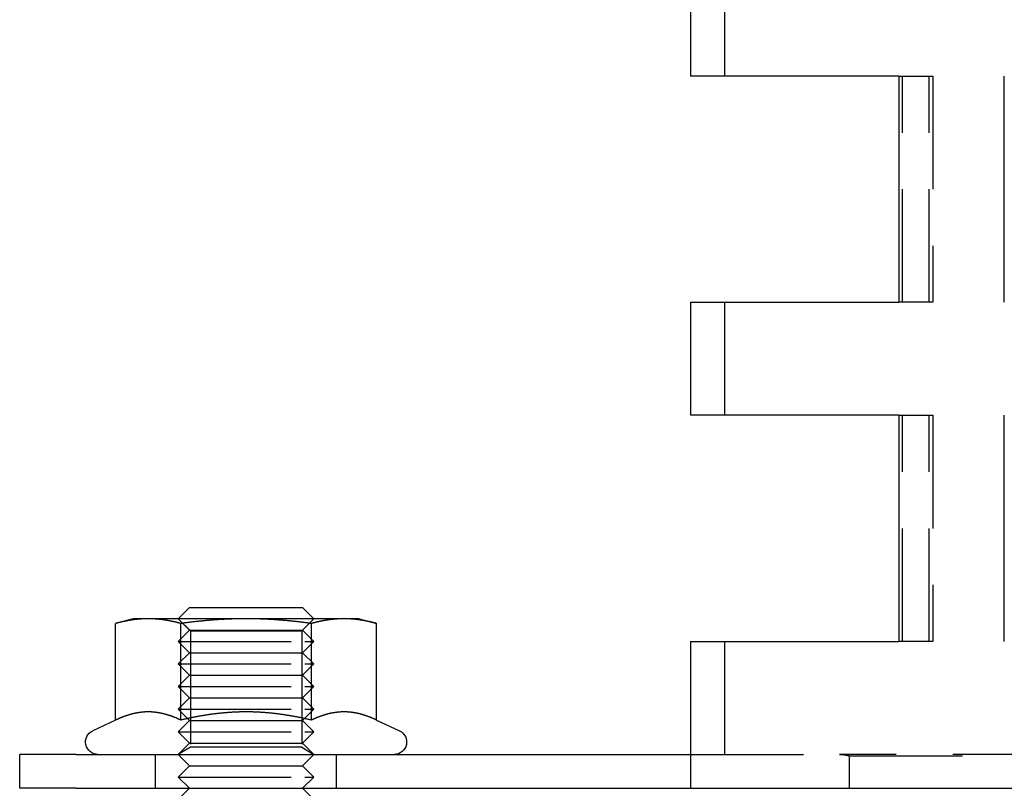
# Model space of a CAD drawing. Extents: x -378 to 343, y -393 to 326.
# Drawn here: x 93 to 136, y 107 to 141 of the extents above; entities that cross this region are included whole.
import ezdxf

# ---------------------------------------------------------------- set-up
doc = ezdxf.new("R2010")
doc.units = 0
doc.header["$LTSCALE"] = 20
doc.linetypes.add('VERDECKT', pattern=[0.375, 0.25, -0.125])
doc.layers.get('0').update_dxf_attribs({"linetype": 'CONTINUOUS'})
doc.layers.add('STEMPEL', color=3, linetype='CONTINUOUS')

# ---------------------------------------------------------------- blocks, each defined once
blk = doc.blocks.new('A$C9C89DC9C')
at = {"color": 3, "linetype": 'CONTINUOUS', "extrusion": (-2e-16, 1, -2e-16)}
for p, q in [((-86, 77.5), (-86, 72.5)), ((-76.783, 72.5), (-86, 72.5)), ((-76.783, 72.5), (-76.783, 62.5)), ((-72.126, 62.5), (-72.126, 72.5)), ((-86, 62.5), (-76.783, 62.5)), ((-86, 62.5), (-86, 57.5)), ((-76.783, 57.5), (-86, 57.5)), ((-76.783, 57.5), (-76.783, 47.5)), ((-72.126, 47.5), (-72.126, 57.5)), ((-108.155, 49), (-108.655, 48.5)), ((-108.155, 49), (-103.49, 49)), ((-103.49, 49), (-103.155, 49)), ((-103.155, 49), (-102.655, 48.5)), ((-110.655, 48.5), (-111.429, 48.293)), ((-109.985, 48.5), (-110.655, 48.5)), ((-105.655, 48.5), (-109.985, 48.5)), ((-101.325, 48.5), (-105.655, 48.5)), ((-100.655, 48.5), (-101.325, 48.5)), ((-100.655, 48.5), (-99.882, 48.293)), ((-111.429, 44.019), (-111.429, 48.293)), ((-108.542, 44.019), (-108.542, 48.293)), ((-102.768, 44.019), (-102.768, 48.293)), ((-99.882, 44.019), (-99.882, 48.293)), ((-86, 47.5), (-76.783, 47.5)), ((-86, 47.5), (-86, 41)), ((-111.429, 44.019), (-112.438, 43.548)), ((-99.882, 44.019), (-98.873, 43.548)), ((-113.167, 42.5), (-115.667, 42.5)), ((-115.667, 41), (-115.667, 42.5)), ((-113.167, 42.5), (-86, 42.5)), ((-113.167, 41), (-115.667, 41)), ((-113.167, 41), (-86, 41)), ((-108.155, 41), (-108.655, 40.5)), ((-103.155, 41), (-102.655, 40.5)), ((-86, 41), (-10, 41))]:
    blk.add_line(p, q, dxfattribs=at)
at = {"color": 1, "linetype": 'VERDECKT', "extrusion": (-2e-16, 1, -2e-16)}
for p, q in [((-84.5, 77.5), (-84.5, 72.5)), ((-76.783, 72.5), (-75.443, 72.5)), ((-76.627, 62.5), (-76.627, 72.5)), ((-75.443, 72.5), (-75.29, 72.5)), ((-75.443, 62.5), (-75.443, 72.5)), ((-75.29, 72.5), (-75.29, 62.5)), ((-84.5, 62.5), (-84.5, 57.5)), ((-75.443, 62.5), (-76.783, 62.5)), ((-75.29, 62.5), (-75.443, 62.5)), ((-76.783, 57.5), (-75.443, 57.5)), ((-76.627, 47.5), (-76.627, 57.5)), ((-75.443, 57.5), (-75.29, 57.5)), ((-75.443, 47.5), (-75.443, 57.5)), ((-75.29, 57.5), (-75.29, 47.5)), ((-108.114, 47.959), (-108.655, 48.5)), ((-108.155, 48), (-108.655, 48.5)), ((-103.197, 47.959), (-102.655, 48.5)), ((-103.155, 48), (-102.655, 48.5)), ((-108.155, 48), (-108.655, 47.5)), ((-108.155, 48), (-103.49, 48)), ((-108.114, 47.959), (-103.197, 47.959)), ((-108.114, 47.959), (-108.114, 42.813)), ((-103.49, 48), (-103.155, 48)), ((-103.197, 47.959), (-103.197, 42.813)), ((-103.155, 48), (-102.655, 47.5)), ((-108.655, 47.5), (-103.057, 47.5)), ((-108.155, 47), (-108.655, 47.5)), ((-103.155, 47), (-102.655, 47.5)), ((-103.057, 47.5), (-102.655, 47.5)), ((-84.5, 47.5), (-84.5, 41)), ((-75.443, 47.5), (-76.783, 47.5)), ((-75.29, 47.5), (-75.443, 47.5)), ((-108.155, 47), (-108.655, 46.5)), ((-108.155, 47), (-103.49, 47)), ((-103.49, 47), (-103.155, 47)), ((-103.155, 47), (-102.655, 46.5)), ((-108.655, 46.5), (-103.057, 46.5)), ((-108.155, 46), (-108.655, 46.5)), ((-103.155, 46), (-102.655, 46.5)), ((-103.057, 46.5), (-102.655, 46.5)), ((-108.155, 46), (-108.655, 45.5)), ((-108.155, 46), (-103.49, 46)), ((-103.49, 46), (-103.155, 46)), ((-103.155, 46), (-102.655, 45.5)), ((-108.655, 45.5), (-103.057, 45.5)), ((-108.155, 45), (-108.655, 45.5)), ((-103.155, 45), (-102.655, 45.5)), ((-103.057, 45.5), (-102.655, 45.5)), ((-108.155, 45), (-108.655, 44.5)), ((-108.155, 45), (-103.49, 45)), ((-103.49, 45), (-103.155, 45)), ((-103.155, 45), (-102.655, 44.5)), ((-108.655, 44.5), (-103.057, 44.5)), ((-108.155, 44), (-108.655, 44.5)), ((-103.155, 44), (-102.655, 44.5)), ((-103.057, 44.5), (-102.655, 44.5)), ((-108.155, 44), (-108.655, 43.5)), ((-108.155, 44), (-103.49, 44)), ((-103.49, 44), (-103.155, 44)), ((-103.155, 44), (-102.655, 43.5)), ((-108.655, 43.5), (-103.057, 43.5)), ((-108.155, 43), (-108.655, 43.5)), ((-103.155, 43), (-102.655, 43.5)), ((-103.057, 43.5), (-102.655, 43.5)), ((-108.155, 43), (-108.655, 42.5)), ((-108.114, 42.813), (-108.655, 42.5)), ((-108.155, 43), (-103.49, 43)), ((-103.526, 42.813), (-108.114, 42.813)), ((-103.197, 42.813), (-103.526, 42.813)), ((-103.49, 43), (-103.155, 43)), ((-103.197, 42.813), (-102.655, 42.5)), ((-103.155, 43), (-102.655, 42.5)), ((-109.655, 41), (-109.655, 42.5)), ((-108.155, 42), (-108.655, 42.5)), ((-103.155, 42), (-102.655, 42.5)), ((-101.655, 41), (-101.655, 42.5)), ((-86, 42.5), (-79.409, 42.5)), ((-69.409, 42.5), (-79.409, 42.5)), ((-78.973, 42.436), (-68.973, 42.436)), ((-78.973, 41), (-78.973, 42.436)), ((-108.155, 42), (-108.655, 41.5)), ((-108.155, 42), (-103.49, 42)), ((-103.49, 42), (-103.155, 42)), ((-103.155, 42), (-102.655, 41.5)), ((-108.655, 41.5), (-103.057, 41.5)), ((-108.155, 41), (-108.655, 41.5)), ((-103.155, 41), (-102.655, 41.5)), ((-103.057, 41.5), (-102.655, 41.5))]:
    blk.add_line(p, q, dxfattribs=at)
at = {"color": 3}
for points in [[(-109.985, 48.5, 0), (-110, 48.5, 0), (-110.014, 48.5, 0), (-110.029, 48.5, 0), (-110.044, 48.5, 0), (-110.058, 48.499, 0), (-110.073, 48.499, 0), (-110.087, 48.499, 0), (-110.102, 48.498, 0), (-110.117, 48.498, 0), (-110.131, 48.498, 0), (-110.146, 48.497, 0), (-110.16, 48.497, 0), (-110.175, 48.496, 0), (-110.189, 48.495, 0), (-110.204, 48.495, 0), (-110.218, 48.494, 0), (-110.233, 48.493, 0), (-110.248, 48.493, 0), (-110.262, 48.492, 0), (-110.277, 48.491, 0), (-110.291, 48.49, 0), (-110.306, 48.489, 0), (-110.32, 48.488, 0), (-110.335, 48.487, 0), (-110.349, 48.486, 0), (-110.364, 48.485, 0), (-110.379, 48.483, 0), (-110.393, 48.482, 0), (-110.408, 48.481, 0), (-110.422, 48.48, 0), (-110.437, 48.478, 0), (-110.452, 48.477, 0), (-110.466, 48.475, 0), (-110.481, 48.474, 0), (-110.496, 48.472, 0), (-110.51, 48.471, 0), (-110.525, 48.469, 0), (-110.54, 48.467, 0), (-110.555, 48.466, 0), (-110.569, 48.464, 0), (-110.584, 48.462, 0), (-110.599, 48.46, 0), (-110.614, 48.458, 0), (-110.628, 48.456, 0), (-110.643, 48.454, 0), (-110.658, 48.452, 0), (-110.673, 48.45, 0), (-110.688, 48.448, 0), (-110.703, 48.446, 0), (-110.718, 48.444, 0), (-110.733, 48.441, 0), (-110.748, 48.439, 0), (-110.763, 48.437, 0), (-110.778, 48.434, 0), (-110.793, 48.432, 0), (-110.808, 48.429, 0), (-110.823, 48.427, 0), (-110.838, 48.424, 0), (-110.854, 48.422, 0), (-110.869, 48.419, 0), (-110.884, 48.416, 0), (-110.9, 48.413, 0), (-110.915, 48.41, 0), (-110.93, 48.407, 0), (-110.946, 48.404, 0), (-110.961, 48.401, 0), (-110.977, 48.398, 0), (-110.992, 48.395, 0), (-111.008, 48.392, 0), (-111.023, 48.389, 0), (-111.039, 48.386, 0), (-111.055, 48.383, 0), (-111.07, 48.379, 0), (-111.086, 48.376, 0), (-111.102, 48.372, 0), (-111.118, 48.369, 0), (-111.134, 48.365, 0), (-111.15, 48.362, 0), (-111.166, 48.358, 0), (-111.182, 48.355, 0), (-111.198, 48.351, 0), (-111.214, 48.347, 0), (-111.23, 48.343, 0), (-111.246, 48.339, 0), (-111.263, 48.335, 0), (-111.279, 48.331, 0), (-111.295, 48.327, 0), (-111.312, 48.323, 0), (-111.328, 48.319, 0), (-111.345, 48.315, 0), (-111.361, 48.31, 0), (-111.378, 48.306, 0), (-111.395, 48.302, 0), (-111.412, 48.297, 0), (-111.429, 48.293, 0)], [(-108.542, 48.293, 0), (-108.559, 48.297, 0), (-108.576, 48.302, 0), (-108.592, 48.306, 0), (-108.609, 48.31, 0), (-108.626, 48.315, 0), (-108.642, 48.319, 0), (-108.659, 48.323, 0), (-108.675, 48.327, 0), (-108.692, 48.331, 0), (-108.708, 48.335, 0), (-108.724, 48.339, 0), (-108.74, 48.343, 0), (-108.757, 48.347, 0), (-108.773, 48.351, 0), (-108.789, 48.355, 0), (-108.805, 48.358, 0), (-108.821, 48.362, 0), (-108.837, 48.365, 0), (-108.853, 48.369, 0), (-108.869, 48.372, 0), (-108.884, 48.376, 0), (-108.9, 48.379, 0), (-108.916, 48.383, 0), (-108.932, 48.386, 0), (-108.947, 48.389, 0), (-108.963, 48.392, 0), (-108.978, 48.395, 0), (-108.994, 48.398, 0), (-109.009, 48.401, 0), (-109.025, 48.404, 0), (-109.04, 48.407, 0), (-109.056, 48.41, 0), (-109.071, 48.413, 0), (-109.086, 48.416, 0), (-109.102, 48.419, 0), (-109.117, 48.422, 0), (-109.132, 48.424, 0), (-109.147, 48.427, 0), (-109.162, 48.429, 0), (-109.177, 48.432, 0), (-109.192, 48.434, 0), (-109.208, 48.437, 0), (-109.223, 48.439, 0), (-109.238, 48.441, 0), (-109.253, 48.444, 0), (-109.268, 48.446, 0), (-109.282, 48.448, 0), (-109.297, 48.45, 0), (-109.312, 48.452, 0), (-109.327, 48.454, 0), (-109.342, 48.456, 0), (-109.357, 48.458, 0), (-109.372, 48.46, 0), (-109.386, 48.462, 0), (-109.401, 48.464, 0), (-109.416, 48.466, 0), (-109.431, 48.467, 0), (-109.445, 48.469, 0), (-109.46, 48.471, 0), (-109.475, 48.472, 0), (-109.489, 48.474, 0), (-109.504, 48.475, 0), (-109.519, 48.477, 0), (-109.533, 48.478, 0), (-109.548, 48.48, 0), (-109.563, 48.481, 0), (-109.577, 48.482, 0), (-109.592, 48.483, 0), (-109.606, 48.485, 0), (-109.621, 48.486, 0), (-109.636, 48.487, 0), (-109.65, 48.488, 0), (-109.665, 48.489, 0), (-109.679, 48.49, 0), (-109.694, 48.491, 0), (-109.708, 48.492, 0), (-109.723, 48.493, 0), (-109.737, 48.493, 0), (-109.752, 48.494, 0), (-109.767, 48.495, 0), (-109.781, 48.495, 0), (-109.796, 48.496, 0), (-109.81, 48.497, 0), (-109.825, 48.497, 0), (-109.839, 48.498, 0), (-109.854, 48.498, 0), (-109.868, 48.498, 0), (-109.883, 48.499, 0), (-109.898, 48.499, 0), (-109.912, 48.499, 0), (-109.927, 48.5, 0), (-109.941, 48.5, 0), (-109.956, 48.5, 0), (-109.971, 48.5, 0), (-109.985, 48.5, 0)], [(-105.655, 48.5, 0), (-105.684, 48.5, 0), (-105.714, 48.5, 0), (-105.743, 48.5, 0), (-105.772, 48.5, 0), (-105.801, 48.499, 0), (-105.83, 48.499, 0), (-105.86, 48.499, 0), (-105.889, 48.498, 0), (-105.918, 48.498, 0), (-105.947, 48.498, 0), (-105.976, 48.497, 0), (-106.005, 48.497, 0), (-106.034, 48.496, 0), (-106.063, 48.495, 0), (-106.092, 48.495, 0), (-106.122, 48.494, 0), (-106.151, 48.493, 0), (-106.18, 48.493, 0), (-106.209, 48.492, 0), (-106.238, 48.491, 0), (-106.267, 48.49, 0), (-106.296, 48.489, 0), (-106.325, 48.488, 0), (-106.354, 48.487, 0), (-106.384, 48.486, 0), (-106.413, 48.485, 0), (-106.442, 48.483, 0), (-106.471, 48.482, 0), (-106.5, 48.481, 0), (-106.53, 48.48, 0), (-106.559, 48.478, 0), (-106.588, 48.477, 0), (-106.617, 48.475, 0), (-106.647, 48.474, 0), (-106.676, 48.472, 0), (-106.705, 48.471, 0), (-106.735, 48.469, 0), (-106.764, 48.467, 0), (-106.794, 48.466, 0), (-106.823, 48.464, 0), (-106.853, 48.462, 0), (-106.882, 48.46, 0), (-106.912, 48.458, 0), (-106.942, 48.456, 0), (-106.971, 48.454, 0), (-107.001, 48.452, 0), (-107.031, 48.45, 0), (-107.061, 48.448, 0), (-107.09, 48.446, 0), (-107.12, 48.444, 0), (-107.15, 48.441, 0), (-107.18, 48.439, 0), (-107.21, 48.437, 0), (-107.241, 48.434, 0), (-107.271, 48.432, 0), (-107.301, 48.429, 0), (-107.331, 48.427, 0), (-107.362, 48.424, 0), (-107.392, 48.422, 0), (-107.423, 48.419, 0), (-107.453, 48.416, 0), (-107.484, 48.413, 0), (-107.514, 48.41, 0), (-107.545, 48.407, 0), (-107.576, 48.404, 0), (-107.607, 48.401, 0), (-107.638, 48.398, 0), (-107.669, 48.395, 0), (-107.7, 48.392, 0), (-107.731, 48.389, 0), (-107.762, 48.386, 0), (-107.794, 48.383, 0), (-107.825, 48.379, 0), (-107.857, 48.376, 0), (-107.888, 48.372, 0), (-107.92, 48.369, 0), (-107.952, 48.365, 0), (-107.984, 48.362, 0), (-108.016, 48.358, 0), (-108.048, 48.355, 0), (-108.08, 48.351, 0), (-108.112, 48.347, 0), (-108.145, 48.343, 0), (-108.177, 48.339, 0), (-108.21, 48.335, 0), (-108.242, 48.331, 0), (-108.275, 48.327, 0), (-108.308, 48.323, 0), (-108.341, 48.319, 0), (-108.374, 48.315, 0), (-108.408, 48.31, 0), (-108.441, 48.306, 0), (-108.474, 48.302, 0), (-108.508, 48.297, 0), (-108.542, 48.293, 0)], [(-102.768, 48.293, 0), (-102.802, 48.297, 0), (-102.836, 48.302, 0), (-102.869, 48.306, 0), (-102.903, 48.31, 0), (-102.936, 48.315, 0), (-102.969, 48.319, 0), (-103.002, 48.323, 0), (-103.035, 48.327, 0), (-103.068, 48.331, 0), (-103.1, 48.335, 0), (-103.133, 48.339, 0), (-103.165, 48.343, 0), (-103.198, 48.347, 0), (-103.23, 48.351, 0), (-103.262, 48.355, 0), (-103.294, 48.358, 0), (-103.326, 48.362, 0), (-103.358, 48.365, 0), (-103.39, 48.369, 0), (-103.422, 48.372, 0), (-103.453, 48.376, 0), (-103.485, 48.379, 0), (-103.516, 48.383, 0), (-103.548, 48.386, 0), (-103.579, 48.389, 0), (-103.61, 48.392, 0), (-103.641, 48.395, 0), (-103.672, 48.398, 0), (-103.703, 48.401, 0), (-103.734, 48.404, 0), (-103.765, 48.407, 0), (-103.796, 48.41, 0), (-103.827, 48.413, 0), (-103.857, 48.416, 0), (-103.888, 48.419, 0), (-103.918, 48.422, 0), (-103.949, 48.424, 0), (-103.979, 48.427, 0), (-104.009, 48.429, 0), (-104.039, 48.432, 0), (-104.07, 48.434, 0), (-104.1, 48.437, 0), (-104.13, 48.439, 0), (-104.16, 48.441, 0), (-104.19, 48.444, 0), (-104.22, 48.446, 0), (-104.25, 48.448, 0), (-104.279, 48.45, 0), (-104.309, 48.452, 0), (-104.339, 48.454, 0), (-104.369, 48.456, 0), (-104.398, 48.458, 0), (-104.428, 48.46, 0), (-104.457, 48.462, 0), (-104.487, 48.464, 0), (-104.516, 48.466, 0), (-104.546, 48.467, 0), (-104.575, 48.469, 0), (-104.605, 48.471, 0), (-104.634, 48.472, 0), (-104.664, 48.474, 0), (-104.693, 48.475, 0), (-104.722, 48.477, 0), (-104.751, 48.478, 0), (-104.781, 48.48, 0), (-104.81, 48.481, 0), (-104.839, 48.482, 0), (-104.868, 48.483, 0), (-104.897, 48.485, 0), (-104.927, 48.486, 0), (-104.956, 48.487, 0), (-104.985, 48.488, 0), (-105.014, 48.489, 0), (-105.043, 48.49, 0), (-105.072, 48.491, 0), (-105.101, 48.492, 0), (-105.13, 48.493, 0), (-105.16, 48.493, 0), (-105.189, 48.494, 0), (-105.218, 48.495, 0), (-105.247, 48.495, 0), (-105.276, 48.496, 0), (-105.305, 48.497, 0), (-105.334, 48.497, 0), (-105.363, 48.498, 0), (-105.392, 48.498, 0), (-105.422, 48.498, 0), (-105.451, 48.499, 0), (-105.48, 48.499, 0), (-105.509, 48.499, 0), (-105.538, 48.5, 0), (-105.567, 48.5, 0), (-105.597, 48.5, 0), (-105.626, 48.5, 0), (-105.655, 48.5, 0)], [(-101.325, 48.5, 0), (-101.34, 48.5, 0), (-101.354, 48.5, 0), (-101.369, 48.5, 0), (-101.383, 48.5, 0), (-101.398, 48.499, 0), (-101.413, 48.499, 0), (-101.427, 48.499, 0), (-101.442, 48.498, 0), (-101.456, 48.498, 0), (-101.471, 48.498, 0), (-101.485, 48.497, 0), (-101.5, 48.497, 0), (-101.515, 48.496, 0), (-101.529, 48.495, 0), (-101.544, 48.495, 0), (-101.558, 48.494, 0), (-101.573, 48.493, 0), (-101.587, 48.493, 0), (-101.602, 48.492, 0), (-101.616, 48.491, 0), (-101.631, 48.49, 0), (-101.646, 48.489, 0), (-101.66, 48.488, 0), (-101.675, 48.487, 0), (-101.689, 48.486, 0), (-101.704, 48.485, 0), (-101.718, 48.483, 0), (-101.733, 48.482, 0), (-101.748, 48.481, 0), (-101.762, 48.48, 0), (-101.777, 48.478, 0), (-101.791, 48.477, 0), (-101.806, 48.475, 0), (-101.821, 48.474, 0), (-101.835, 48.472, 0), (-101.85, 48.471, 0), (-101.865, 48.469, 0), (-101.88, 48.467, 0), (-101.894, 48.466, 0), (-101.909, 48.464, 0), (-101.924, 48.462, 0), (-101.939, 48.46, 0), (-101.953, 48.458, 0), (-101.968, 48.456, 0), (-101.983, 48.454, 0), (-101.998, 48.452, 0), (-102.013, 48.45, 0), (-102.028, 48.448, 0), (-102.043, 48.446, 0), (-102.058, 48.444, 0), (-102.073, 48.441, 0), (-102.088, 48.439, 0), (-102.103, 48.437, 0), (-102.118, 48.434, 0), (-102.133, 48.432, 0), (-102.148, 48.429, 0), (-102.163, 48.427, 0), (-102.178, 48.424, 0), (-102.193, 48.422, 0), (-102.209, 48.419, 0), (-102.224, 48.416, 0), (-102.239, 48.413, 0), (-102.255, 48.41, 0), (-102.27, 48.407, 0), (-102.285, 48.404, 0), (-102.301, 48.401, 0), (-102.316, 48.398, 0), (-102.332, 48.395, 0), (-102.347, 48.392, 0), (-102.363, 48.389, 0), (-102.379, 48.386, 0), (-102.394, 48.383, 0), (-102.41, 48.379, 0), (-102.426, 48.376, 0), (-102.442, 48.372, 0), (-102.457, 48.369, 0), (-102.473, 48.365, 0), (-102.489, 48.362, 0), (-102.505, 48.358, 0), (-102.521, 48.355, 0), (-102.537, 48.351, 0), (-102.554, 48.347, 0), (-102.57, 48.343, 0), (-102.586, 48.339, 0), (-102.602, 48.335, 0), (-102.619, 48.331, 0), (-102.635, 48.327, 0), (-102.652, 48.323, 0), (-102.668, 48.319, 0), (-102.685, 48.315, 0), (-102.701, 48.31, 0), (-102.718, 48.306, 0), (-102.735, 48.302, 0), (-102.751, 48.297, 0), (-102.768, 48.293, 0)], [(-99.882, 48.293, 0), (-99.898, 48.297, 0), (-99.915, 48.302, 0), (-99.932, 48.306, 0), (-99.949, 48.31, 0), (-99.965, 48.315, 0), (-99.982, 48.319, 0), (-99.998, 48.323, 0), (-100.015, 48.327, 0), (-100.031, 48.331, 0), (-100.048, 48.335, 0), (-100.064, 48.339, 0), (-100.08, 48.343, 0), (-100.096, 48.347, 0), (-100.113, 48.351, 0), (-100.129, 48.355, 0), (-100.145, 48.358, 0), (-100.161, 48.362, 0), (-100.177, 48.365, 0), (-100.192, 48.369, 0), (-100.208, 48.372, 0), (-100.224, 48.376, 0), (-100.24, 48.379, 0), (-100.256, 48.383, 0), (-100.271, 48.386, 0), (-100.287, 48.389, 0), (-100.303, 48.392, 0), (-100.318, 48.395, 0), (-100.334, 48.398, 0), (-100.349, 48.401, 0), (-100.365, 48.404, 0), (-100.38, 48.407, 0), (-100.395, 48.41, 0), (-100.411, 48.413, 0), (-100.426, 48.416, 0), (-100.441, 48.419, 0), (-100.456, 48.422, 0), (-100.472, 48.424, 0), (-100.487, 48.427, 0), (-100.502, 48.429, 0), (-100.517, 48.432, 0), (-100.532, 48.434, 0), (-100.547, 48.437, 0), (-100.562, 48.439, 0), (-100.577, 48.441, 0), (-100.592, 48.444, 0), (-100.607, 48.446, 0), (-100.622, 48.448, 0), (-100.637, 48.45, 0), (-100.652, 48.452, 0), (-100.667, 48.454, 0), (-100.682, 48.456, 0), (-100.697, 48.458, 0), (-100.711, 48.46, 0), (-100.726, 48.462, 0), (-100.741, 48.464, 0), (-100.756, 48.466, 0), (-100.77, 48.467, 0), (-100.785, 48.469, 0), (-100.8, 48.471, 0), (-100.815, 48.472, 0), (-100.829, 48.474, 0), (-100.844, 48.475, 0), (-100.858, 48.477, 0), (-100.873, 48.478, 0), (-100.888, 48.48, 0), (-100.902, 48.481, 0), (-100.917, 48.482, 0), (-100.932, 48.483, 0), (-100.946, 48.485, 0), (-100.961, 48.486, 0), (-100.975, 48.487, 0), (-100.99, 48.488, 0), (-101.004, 48.489, 0), (-101.019, 48.49, 0), (-101.034, 48.491, 0), (-101.048, 48.492, 0), (-101.063, 48.493, 0), (-101.077, 48.493, 0), (-101.092, 48.494, 0), (-101.106, 48.495, 0), (-101.121, 48.495, 0), (-101.135, 48.496, 0), (-101.15, 48.497, 0), (-101.164, 48.497, 0), (-101.179, 48.498, 0), (-101.194, 48.498, 0), (-101.208, 48.498, 0), (-101.223, 48.499, 0), (-101.237, 48.499, 0), (-101.252, 48.499, 0), (-101.267, 48.5, 0), (-101.281, 48.5, 0), (-101.296, 48.5, 0), (-101.31, 48.5, 0), (-101.325, 48.5, 0)], [(-109.985, 44.38, 0), (-110, 44.38, 0), (-110.015, 44.38, 0), (-110.03, 44.379, 0), (-110.045, 44.379, 0), (-110.06, 44.379, 0), (-110.074, 44.378, 0), (-110.089, 44.378, 0), (-110.104, 44.377, 0), (-110.119, 44.376, 0), (-110.134, 44.376, 0), (-110.148, 44.375, 0), (-110.163, 44.374, 0), (-110.178, 44.373, 0), (-110.193, 44.372, 0), (-110.207, 44.37, 0), (-110.222, 44.369, 0), (-110.237, 44.368, 0), (-110.251, 44.366, 0), (-110.266, 44.365, 0), (-110.281, 44.363, 0), (-110.296, 44.362, 0), (-110.31, 44.36, 0), (-110.325, 44.358, 0), (-110.34, 44.356, 0), (-110.354, 44.354, 0), (-110.369, 44.352, 0), (-110.384, 44.35, 0), (-110.399, 44.348, 0), (-110.413, 44.346, 0), (-110.428, 44.343, 0), (-110.443, 44.341, 0), (-110.457, 44.338, 0), (-110.472, 44.336, 0), (-110.487, 44.333, 0), (-110.502, 44.33, 0), (-110.516, 44.328, 0), (-110.531, 44.325, 0), (-110.546, 44.322, 0), (-110.561, 44.319, 0), (-110.576, 44.316, 0), (-110.59, 44.312, 0), (-110.605, 44.309, 0), (-110.62, 44.306, 0), (-110.635, 44.302, 0), (-110.65, 44.299, 0), (-110.665, 44.295, 0), (-110.68, 44.291, 0), (-110.695, 44.288, 0), (-110.709, 44.284, 0), (-110.724, 44.28, 0), (-110.739, 44.276, 0), (-110.754, 44.272, 0), (-110.769, 44.268, 0), (-110.784, 44.263, 0), (-110.8, 44.259, 0), (-110.815, 44.255, 0), (-110.83, 44.25, 0), (-110.845, 44.246, 0), (-110.86, 44.241, 0), (-110.875, 44.236, 0), (-110.89, 44.231, 0), (-110.906, 44.227, 0), (-110.921, 44.222, 0), (-110.936, 44.217, 0), (-110.951, 44.212, 0), (-110.967, 44.206, 0), (-110.982, 44.201, 0), (-110.998, 44.196, 0), (-111.013, 44.19, 0), (-111.029, 44.185, 0), (-111.044, 44.179, 0), (-111.06, 44.173, 0), (-111.075, 44.168, 0), (-111.091, 44.162, 0), (-111.106, 44.156, 0), (-111.122, 44.15, 0), (-111.138, 44.144, 0), (-111.154, 44.138, 0), (-111.169, 44.131, 0), (-111.185, 44.125, 0), (-111.201, 44.118, 0), (-111.217, 44.112, 0), (-111.233, 44.105, 0), (-111.249, 44.099, 0), (-111.265, 44.092, 0), (-111.281, 44.085, 0), (-111.298, 44.078, 0), (-111.314, 44.071, 0), (-111.33, 44.064, 0), (-111.346, 44.056, 0), (-111.363, 44.049, 0), (-111.379, 44.042, 0), (-111.396, 44.034, 0), (-111.412, 44.027, 0), (-111.429, 44.019, 0)], [(-108.542, 44.019, 0), (-108.558, 44.027, 0), (-108.575, 44.034, 0), (-108.591, 44.042, 0), (-108.608, 44.049, 0), (-108.624, 44.056, 0), (-108.64, 44.064, 0), (-108.657, 44.071, 0), (-108.673, 44.078, 0), (-108.689, 44.085, 0), (-108.705, 44.092, 0), (-108.721, 44.099, 0), (-108.737, 44.105, 0), (-108.753, 44.112, 0), (-108.769, 44.118, 0), (-108.785, 44.125, 0), (-108.801, 44.131, 0), (-108.817, 44.138, 0), (-108.833, 44.144, 0), (-108.848, 44.15, 0), (-108.864, 44.156, 0), (-108.88, 44.162, 0), (-108.895, 44.168, 0), (-108.911, 44.173, 0), (-108.926, 44.179, 0), (-108.942, 44.185, 0), (-108.957, 44.19, 0), (-108.973, 44.196, 0), (-108.988, 44.201, 0), (-109.004, 44.206, 0), (-109.019, 44.212, 0), (-109.034, 44.217, 0), (-109.05, 44.222, 0), (-109.065, 44.227, 0), (-109.08, 44.231, 0), (-109.095, 44.236, 0), (-109.11, 44.241, 0), (-109.126, 44.246, 0), (-109.141, 44.25, 0), (-109.156, 44.255, 0), (-109.171, 44.259, 0), (-109.186, 44.263, 0), (-109.201, 44.268, 0), (-109.216, 44.272, 0), (-109.231, 44.276, 0), (-109.246, 44.28, 0), (-109.261, 44.284, 0), (-109.276, 44.288, 0), (-109.291, 44.291, 0), (-109.306, 44.295, 0), (-109.321, 44.299, 0), (-109.335, 44.302, 0), (-109.35, 44.306, 0), (-109.365, 44.309, 0), (-109.38, 44.312, 0), (-109.395, 44.316, 0), (-109.41, 44.319, 0), (-109.424, 44.322, 0), (-109.439, 44.325, 0), (-109.454, 44.328, 0), (-109.469, 44.33, 0), (-109.483, 44.333, 0), (-109.498, 44.336, 0), (-109.513, 44.338, 0), (-109.528, 44.341, 0), (-109.542, 44.343, 0), (-109.557, 44.346, 0), (-109.572, 44.348, 0), (-109.587, 44.35, 0), (-109.601, 44.352, 0), (-109.616, 44.354, 0), (-109.631, 44.356, 0), (-109.645, 44.358, 0), (-109.66, 44.36, 0), (-109.675, 44.362, 0), (-109.69, 44.363, 0), (-109.704, 44.365, 0), (-109.719, 44.366, 0), (-109.734, 44.368, 0), (-109.748, 44.369, 0), (-109.763, 44.37, 0), (-109.778, 44.372, 0), (-109.793, 44.373, 0), (-109.807, 44.374, 0), (-109.822, 44.375, 0), (-109.837, 44.376, 0), (-109.852, 44.376, 0), (-109.866, 44.377, 0), (-109.881, 44.378, 0), (-109.896, 44.378, 0), (-109.911, 44.379, 0), (-109.926, 44.379, 0), (-109.941, 44.379, 0), (-109.955, 44.38, 0), (-109.97, 44.38, 0), (-109.985, 44.38, 0)], [(-105.655, 44.38, 0), (-105.685, 44.38, 0), (-105.715, 44.38, 0), (-105.744, 44.379, 0), (-105.774, 44.379, 0), (-105.804, 44.379, 0), (-105.833, 44.378, 0), (-105.863, 44.378, 0), (-105.893, 44.377, 0), (-105.922, 44.376, 0), (-105.952, 44.376, 0), (-105.981, 44.375, 0), (-106.011, 44.374, 0), (-106.04, 44.373, 0), (-106.07, 44.372, 0), (-106.099, 44.37, 0), (-106.129, 44.369, 0), (-106.158, 44.368, 0), (-106.188, 44.366, 0), (-106.217, 44.365, 0), (-106.246, 44.363, 0), (-106.276, 44.362, 0), (-106.305, 44.36, 0), (-106.335, 44.358, 0), (-106.364, 44.356, 0), (-106.394, 44.354, 0), (-106.423, 44.352, 0), (-106.452, 44.35, 0), (-106.482, 44.348, 0), (-106.511, 44.346, 0), (-106.541, 44.343, 0), (-106.57, 44.341, 0), (-106.6, 44.338, 0), (-106.629, 44.336, 0), (-106.659, 44.333, 0), (-106.688, 44.33, 0), (-106.718, 44.328, 0), (-106.747, 44.325, 0), (-106.777, 44.322, 0), (-106.806, 44.319, 0), (-106.836, 44.316, 0), (-106.866, 44.312, 0), (-106.895, 44.309, 0), (-106.925, 44.306, 0), (-106.955, 44.302, 0), (-106.984, 44.299, 0), (-107.014, 44.295, 0), (-107.044, 44.291, 0), (-107.074, 44.288, 0), (-107.104, 44.284, 0), (-107.134, 44.28, 0), (-107.163, 44.276, 0), (-107.193, 44.272, 0), (-107.223, 44.268, 0), (-107.254, 44.263, 0), (-107.284, 44.259, 0), (-107.314, 44.255, 0), (-107.344, 44.25, 0), (-107.374, 44.246, 0), (-107.405, 44.241, 0), (-107.435, 44.236, 0), (-107.465, 44.231, 0), (-107.496, 44.227, 0), (-107.526, 44.222, 0), (-107.557, 44.217, 0), (-107.588, 44.212, 0), (-107.618, 44.206, 0), (-107.649, 44.201, 0), (-107.68, 44.196, 0), (-107.711, 44.19, 0), (-107.742, 44.185, 0), (-107.773, 44.179, 0), (-107.804, 44.173, 0), (-107.835, 44.168, 0), (-107.866, 44.162, 0), (-107.898, 44.156, 0), (-107.929, 44.15, 0), (-107.96, 44.144, 0), (-107.992, 44.138, 0), (-108.024, 44.131, 0), (-108.055, 44.125, 0), (-108.087, 44.118, 0), (-108.119, 44.112, 0), (-108.151, 44.105, 0), (-108.183, 44.099, 0), (-108.215, 44.092, 0), (-108.247, 44.085, 0), (-108.28, 44.078, 0), (-108.312, 44.071, 0), (-108.345, 44.064, 0), (-108.377, 44.056, 0), (-108.41, 44.049, 0), (-108.443, 44.042, 0), (-108.476, 44.034, 0), (-108.509, 44.027, 0), (-108.542, 44.019, 0)], [(-102.768, 44.019, 0), (-102.801, 44.027, 0), (-102.835, 44.034, 0), (-102.867, 44.042, 0), (-102.9, 44.049, 0), (-102.933, 44.056, 0), (-102.966, 44.064, 0), (-102.998, 44.071, 0), (-103.03, 44.078, 0), (-103.063, 44.085, 0), (-103.095, 44.092, 0), (-103.127, 44.099, 0), (-103.159, 44.105, 0), (-103.191, 44.112, 0), (-103.223, 44.118, 0), (-103.255, 44.125, 0), (-103.287, 44.131, 0), (-103.318, 44.138, 0), (-103.35, 44.144, 0), (-103.381, 44.15, 0), (-103.413, 44.156, 0), (-103.444, 44.162, 0), (-103.475, 44.168, 0), (-103.506, 44.173, 0), (-103.537, 44.179, 0), (-103.568, 44.185, 0), (-103.599, 44.19, 0), (-103.63, 44.196, 0), (-103.661, 44.201, 0), (-103.692, 44.206, 0), (-103.723, 44.212, 0), (-103.753, 44.217, 0), (-103.784, 44.222, 0), (-103.814, 44.227, 0), (-103.845, 44.231, 0), (-103.875, 44.236, 0), (-103.906, 44.241, 0), (-103.936, 44.246, 0), (-103.966, 44.25, 0), (-103.996, 44.255, 0), (-104.027, 44.259, 0), (-104.057, 44.263, 0), (-104.087, 44.268, 0), (-104.117, 44.272, 0), (-104.147, 44.276, 0), (-104.177, 44.28, 0), (-104.207, 44.284, 0), (-104.236, 44.288, 0), (-104.266, 44.291, 0), (-104.296, 44.295, 0), (-104.326, 44.299, 0), (-104.356, 44.302, 0), (-104.385, 44.306, 0), (-104.415, 44.309, 0), (-104.445, 44.312, 0), (-104.474, 44.316, 0), (-104.504, 44.319, 0), (-104.533, 44.322, 0), (-104.563, 44.325, 0), (-104.593, 44.328, 0), (-104.622, 44.33, 0), (-104.652, 44.333, 0), (-104.681, 44.336, 0), (-104.711, 44.338, 0), (-104.74, 44.341, 0), (-104.769, 44.343, 0), (-104.799, 44.346, 0), (-104.828, 44.348, 0), (-104.858, 44.35, 0), (-104.887, 44.352, 0), (-104.917, 44.354, 0), (-104.946, 44.356, 0), (-104.975, 44.358, 0), (-105.005, 44.36, 0), (-105.034, 44.362, 0), (-105.064, 44.363, 0), (-105.093, 44.365, 0), (-105.123, 44.366, 0), (-105.152, 44.368, 0), (-105.181, 44.369, 0), (-105.211, 44.37, 0), (-105.24, 44.372, 0), (-105.27, 44.373, 0), (-105.299, 44.374, 0), (-105.329, 44.375, 0), (-105.358, 44.376, 0), (-105.388, 44.376, 0), (-105.418, 44.377, 0), (-105.447, 44.378, 0), (-105.477, 44.378, 0), (-105.506, 44.379, 0), (-105.536, 44.379, 0), (-105.566, 44.379, 0), (-105.596, 44.38, 0), (-105.625, 44.38, 0), (-105.655, 44.38, 0)], [(-101.325, 44.38, 0), (-101.34, 44.38, 0), (-101.355, 44.38, 0), (-101.37, 44.379, 0), (-101.384, 44.379, 0), (-101.399, 44.379, 0), (-101.414, 44.378, 0), (-101.429, 44.378, 0), (-101.444, 44.377, 0), (-101.459, 44.376, 0), (-101.473, 44.376, 0), (-101.488, 44.375, 0), (-101.503, 44.374, 0), (-101.518, 44.373, 0), (-101.532, 44.372, 0), (-101.547, 44.37, 0), (-101.562, 44.369, 0), (-101.577, 44.368, 0), (-101.591, 44.366, 0), (-101.606, 44.365, 0), (-101.621, 44.363, 0), (-101.635, 44.362, 0), (-101.65, 44.36, 0), (-101.665, 44.358, 0), (-101.68, 44.356, 0), (-101.694, 44.354, 0), (-101.709, 44.352, 0), (-101.724, 44.35, 0), (-101.738, 44.348, 0), (-101.753, 44.346, 0), (-101.768, 44.343, 0), (-101.783, 44.341, 0), (-101.797, 44.338, 0), (-101.812, 44.336, 0), (-101.827, 44.333, 0), (-101.841, 44.33, 0), (-101.856, 44.328, 0), (-101.871, 44.325, 0), (-101.886, 44.322, 0), (-101.901, 44.319, 0), (-101.915, 44.316, 0), (-101.93, 44.312, 0), (-101.945, 44.309, 0), (-101.96, 44.306, 0), (-101.975, 44.302, 0), (-101.99, 44.299, 0), (-102.004, 44.295, 0), (-102.019, 44.291, 0), (-102.034, 44.288, 0), (-102.049, 44.284, 0), (-102.064, 44.28, 0), (-102.079, 44.276, 0), (-102.094, 44.272, 0), (-102.109, 44.268, 0), (-102.124, 44.263, 0), (-102.139, 44.259, 0), (-102.154, 44.255, 0), (-102.169, 44.25, 0), (-102.185, 44.246, 0), (-102.2, 44.241, 0), (-102.215, 44.236, 0), (-102.23, 44.231, 0), (-102.245, 44.227, 0), (-102.261, 44.222, 0), (-102.276, 44.217, 0), (-102.291, 44.212, 0), (-102.307, 44.206, 0), (-102.322, 44.201, 0), (-102.337, 44.196, 0), (-102.353, 44.19, 0), (-102.368, 44.185, 0), (-102.384, 44.179, 0), (-102.399, 44.173, 0), (-102.415, 44.168, 0), (-102.431, 44.162, 0), (-102.446, 44.156, 0), (-102.462, 44.15, 0), (-102.478, 44.144, 0), (-102.493, 44.138, 0), (-102.509, 44.131, 0), (-102.525, 44.125, 0), (-102.541, 44.118, 0), (-102.557, 44.112, 0), (-102.573, 44.105, 0), (-102.589, 44.099, 0), (-102.605, 44.092, 0), (-102.621, 44.085, 0), (-102.637, 44.078, 0), (-102.653, 44.071, 0), (-102.67, 44.064, 0), (-102.686, 44.056, 0), (-102.702, 44.049, 0), (-102.719, 44.042, 0), (-102.735, 44.034, 0), (-102.752, 44.027, 0), (-102.768, 44.019, 0)], [(-99.882, 44.019, 0), (-99.898, 44.027, 0), (-99.915, 44.034, 0), (-99.931, 44.042, 0), (-99.948, 44.049, 0), (-99.964, 44.056, 0), (-99.98, 44.064, 0), (-99.996, 44.071, 0), (-100.013, 44.078, 0), (-100.029, 44.085, 0), (-100.045, 44.092, 0), (-100.061, 44.099, 0), (-100.077, 44.105, 0), (-100.093, 44.112, 0), (-100.109, 44.118, 0), (-100.125, 44.125, 0), (-100.141, 44.131, 0), (-100.157, 44.138, 0), (-100.172, 44.144, 0), (-100.188, 44.15, 0), (-100.204, 44.156, 0), (-100.219, 44.162, 0), (-100.235, 44.168, 0), (-100.251, 44.173, 0), (-100.266, 44.179, 0), (-100.282, 44.185, 0), (-100.297, 44.19, 0), (-100.313, 44.196, 0), (-100.328, 44.201, 0), (-100.343, 44.206, 0), (-100.359, 44.212, 0), (-100.374, 44.217, 0), (-100.389, 44.222, 0), (-100.405, 44.227, 0), (-100.42, 44.231, 0), (-100.435, 44.236, 0), (-100.45, 44.241, 0), (-100.465, 44.246, 0), (-100.48, 44.25, 0), (-100.496, 44.255, 0), (-100.511, 44.259, 0), (-100.526, 44.263, 0), (-100.541, 44.268, 0), (-100.556, 44.272, 0), (-100.571, 44.276, 0), (-100.586, 44.28, 0), (-100.601, 44.284, 0), (-100.616, 44.288, 0), (-100.631, 44.291, 0), (-100.645, 44.295, 0), (-100.66, 44.299, 0), (-100.675, 44.302, 0), (-100.69, 44.306, 0), (-100.705, 44.309, 0), (-100.72, 44.312, 0), (-100.735, 44.316, 0), (-100.749, 44.319, 0), (-100.764, 44.322, 0), (-100.779, 44.325, 0), (-100.794, 44.328, 0), (-100.808, 44.33, 0), (-100.823, 44.333, 0), (-100.838, 44.336, 0), (-100.853, 44.338, 0), (-100.867, 44.341, 0), (-100.882, 44.343, 0), (-100.897, 44.346, 0), (-100.912, 44.348, 0), (-100.926, 44.35, 0), (-100.941, 44.352, 0), (-100.956, 44.354, 0), (-100.97, 44.356, 0), (-100.985, 44.358, 0), (-101, 44.36, 0), (-101.015, 44.362, 0), (-101.029, 44.363, 0), (-101.044, 44.365, 0), (-101.059, 44.366, 0), (-101.073, 44.368, 0), (-101.088, 44.369, 0), (-101.103, 44.37, 0), (-101.118, 44.372, 0), (-101.132, 44.373, 0), (-101.147, 44.374, 0), (-101.162, 44.375, 0), (-101.177, 44.376, 0), (-101.191, 44.376, 0), (-101.206, 44.377, 0), (-101.221, 44.378, 0), (-101.236, 44.378, 0), (-101.251, 44.379, 0), (-101.265, 44.379, 0), (-101.28, 44.379, 0), (-101.295, 44.38, 0), (-101.31, 44.38, 0), (-101.325, 44.38, 0)]]:
    blk.add_polyline3d(points, dxfattribs=at)
at = {"color": 1}
blk.add_polyline3d([(-79.409, 42.5, 0), (-79.407, 42.5, 0), (-79.405, 42.5, 0), (-79.402, 42.5, 0), (-79.4, 42.5, 0), (-79.398, 42.5, 0), (-79.396, 42.5, 0), (-79.394, 42.5, 0), (-79.391, 42.5, 0), (-79.389, 42.5, 0), (-79.387, 42.5, 0), (-79.385, 42.5, 0), (-79.383, 42.5, 0), (-79.381, 42.5, 0), (-79.378, 42.5, 0), (-79.376, 42.5, 0), (-79.374, 42.5, 0), (-79.372, 42.499, 0), (-79.37, 42.499, 0), (-79.367, 42.499, 0), (-79.365, 42.499, 0), (-79.363, 42.499, 0), (-79.361, 42.499, 0), (-79.359, 42.499, 0), (-79.356, 42.499, 0), (-79.354, 42.499, 0), (-79.352, 42.499, 0), (-79.35, 42.499, 0), (-79.347, 42.499, 0), (-79.345, 42.499, 0), (-79.343, 42.498, 0), (-79.341, 42.498, 0), (-79.338, 42.498, 0), (-79.336, 42.498, 0), (-79.334, 42.498, 0), (-79.332, 42.498, 0), (-79.329, 42.498, 0), (-79.327, 42.498, 0), (-79.325, 42.498, 0), (-79.323, 42.498, 0), (-79.32, 42.497, 0), (-79.318, 42.497, 0), (-79.316, 42.497, 0), (-79.314, 42.497, 0), (-79.311, 42.497, 0), (-79.309, 42.497, 0), (-79.307, 42.496, 0), (-79.305, 42.496, 0), (-79.302, 42.496, 0), (-79.3, 42.496, 0), (-79.298, 42.496, 0), (-79.296, 42.496, 0), (-79.293, 42.495, 0), (-79.291, 42.495, 0), (-79.289, 42.495, 0), (-79.287, 42.495, 0), (-79.284, 42.495, 0), (-79.282, 42.495, 0), (-79.28, 42.494, 0), (-79.278, 42.494, 0), (-79.275, 42.494, 0), (-79.273, 42.494, 0), (-79.271, 42.494, 0), (-79.268, 42.493, 0), (-79.266, 42.493, 0), (-79.264, 42.493, 0), (-79.261, 42.493, 0), (-79.259, 42.492, 0), (-79.257, 42.492, 0), (-79.255, 42.492, 0), (-79.252, 42.492, 0), (-79.25, 42.492, 0), (-79.248, 42.491, 0), (-79.245, 42.491, 0), (-79.243, 42.491, 0), (-79.241, 42.49, 0), (-79.239, 42.49, 0), (-79.236, 42.49, 0), (-79.234, 42.49, 0), (-79.232, 42.489, 0), (-79.229, 42.489, 0), (-79.227, 42.489, 0), (-79.225, 42.489, 0), (-79.222, 42.488, 0), (-79.22, 42.488, 0), (-79.218, 42.488, 0), (-79.215, 42.487, 0), (-79.213, 42.487, 0), (-79.211, 42.487, 0), (-79.209, 42.487, 0), (-79.206, 42.486, 0), (-79.204, 42.486, 0), (-79.202, 42.486, 0), (-79.199, 42.485, 0), (-79.197, 42.485, 0), (-79.195, 42.485, 0), (-79.192, 42.484, 0), (-79.19, 42.484, 0), (-79.188, 42.484, 0), (-79.185, 42.483, 0), (-79.183, 42.483, 0), (-79.181, 42.483, 0), (-79.178, 42.482, 0), (-79.176, 42.482, 0), (-79.174, 42.482, 0), (-79.171, 42.481, 0), (-79.169, 42.481, 0), (-79.167, 42.48, 0), (-79.165, 42.48, 0), (-79.162, 42.48, 0), (-79.16, 42.479, 0), (-79.157, 42.479, 0), (-79.155, 42.479, 0), (-79.153, 42.478, 0), (-79.151, 42.478, 0), (-79.148, 42.477, 0), (-79.146, 42.477, 0), (-79.144, 42.477, 0), (-79.141, 42.476, 0), (-79.139, 42.476, 0), (-79.137, 42.475, 0), (-79.134, 42.475, 0), (-79.132, 42.475, 0), (-79.13, 42.474, 0), (-79.127, 42.474, 0), (-79.125, 42.473, 0), (-79.123, 42.473, 0), (-79.12, 42.472, 0), (-79.118, 42.472, 0), (-79.116, 42.471, 0), (-79.113, 42.471, 0), (-79.111, 42.471, 0), (-79.109, 42.47, 0), (-79.106, 42.47, 0), (-79.104, 42.469, 0), (-79.102, 42.469, 0), (-79.1, 42.468, 0), (-79.097, 42.468, 0), (-79.095, 42.467, 0), (-79.093, 42.467, 0), (-79.09, 42.466, 0), (-79.088, 42.466, 0), (-79.086, 42.465, 0), (-79.083, 42.465, 0), (-79.081, 42.464, 0), (-79.079, 42.464, 0), (-79.076, 42.463, 0), (-79.074, 42.463, 0), (-79.072, 42.462, 0), (-79.069, 42.462, 0), (-79.067, 42.461, 0), (-79.065, 42.461, 0), (-79.062, 42.46, 0), (-79.06, 42.46, 0), (-79.058, 42.459, 0), (-79.055, 42.459, 0), (-79.053, 42.458, 0), (-79.051, 42.457, 0), (-79.049, 42.457, 0), (-79.046, 42.456, 0), (-79.044, 42.456, 0), (-79.042, 42.455, 0), (-79.039, 42.455, 0), (-79.037, 42.454, 0), (-79.035, 42.453, 0), (-79.032, 42.453, 0), (-79.03, 42.452, 0), (-79.028, 42.452, 0), (-79.025, 42.451, 0), (-79.023, 42.45, 0), (-79.021, 42.45, 0), (-79.019, 42.449, 0), (-79.016, 42.449, 0), (-79.014, 42.448, 0), (-79.012, 42.447, 0), (-79.01, 42.447, 0), (-79.007, 42.446, 0), (-79.005, 42.446, 0), (-79.003, 42.445, 0), (-79, 42.444, 0), (-78.998, 42.444, 0), (-78.996, 42.443, 0), (-78.993, 42.442, 0), (-78.991, 42.442, 0), (-78.989, 42.441, 0), (-78.987, 42.441, 0), (-78.984, 42.44, 0), (-78.982, 42.439, 0), (-78.98, 42.438, 0), (-78.978, 42.438, 0), (-78.975, 42.437, 0), (-78.973, 42.436, 0)], dxfattribs=at)
at = {"color": 3, "linetype": 'CONTINUOUS', "extrusion": (0, -2e-16, -1)}
for centre, start, end in [((112.205, 43.05), 270, 65), ((99.105, 43.05), 115, 270)]:
    blk.add_arc(centre, 0.55, start, end, dxfattribs=at)

msp = doc.modelspace()

# ---------------------------------------------------------------- block references
at = {"layer": 'STEMPEL'}
msp.add_blockref('A$C9C89DC9C', (208.479, 66.341), dxfattribs=at)

doc.saveas('drawing.dxf')
